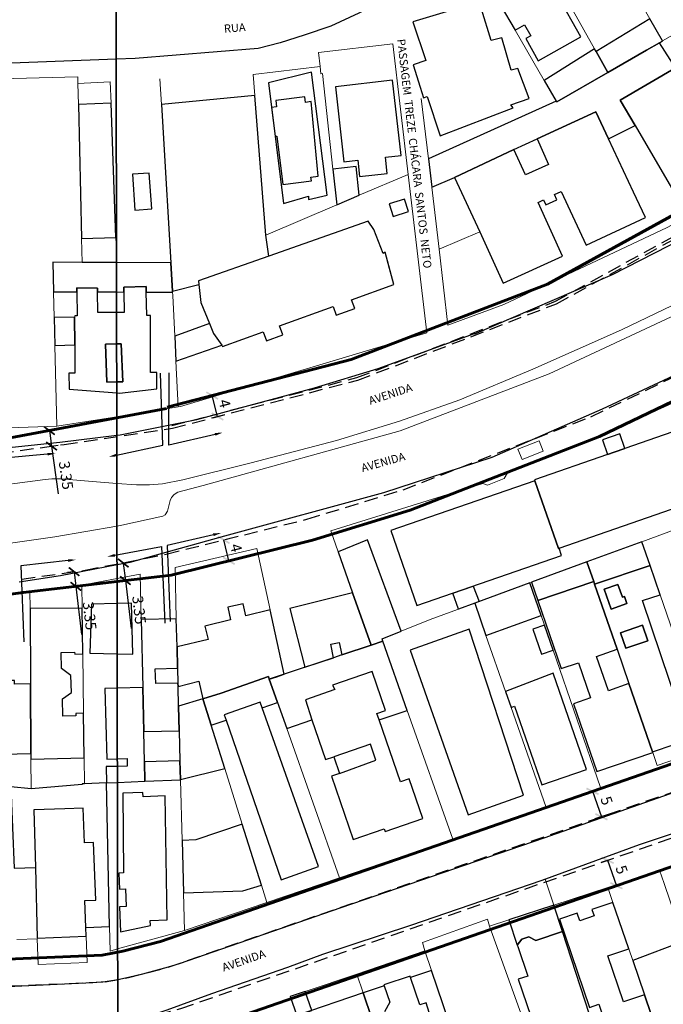
# Model space of a CAD drawing. Units: millimetres. Extents: x 280708 to 283149, y 1674344 to 1677126.
# Drawn here: x 281657 to 281776, y 1675538 to 1675721 of the extents above; entities that cross this region are included whole.
import ezdxf
from ezdxf.enums import TextEntityAlignment as Align

# ---------------------------------------------------------------- set-up
doc = ezdxf.new("R2010")
doc.units = ezdxf.units.MM
doc.header["$MEASUREMENT"] = 0
doc.header["$PDMODE"] = 2
doc.header["$PDSIZE"] = 2
doc.linetypes.add('DASHED2', pattern=[0.375, 0.25, -0.125])
for name, color, linetype in [('_cotas', 7, 'Continuous'), ('_meio fio', 7, 'DASHED2'), ('_textos', 7, 'Continuous'), ('Edificacoes', 2, 'Continuous'), ('Edificacoes_Vazios', 2, 'Continuous'), ('Topon_de_Vias', 7, 'Continuous')]:
    doc.layers.add(name, color=color, linetype=linetype)
for name, color, linetype, lineweight in [('_traçado meio fio', 7, 'Continuous', 60), ('Muro_Grade', 8, 'Continuous', 20), ('Parada_Onibus', 231, 'Continuous', 18), ('Pavimentacao_Asfaltica_Mfio', 10, 'Continuous', 30), ('Separ_Fisico_Canteiro_Mureta', 10, 'Continuous', 15)]:
    doc.layers.add(name, color=color, linetype=linetype, lineweight=lineweight)
doc.layers.add('Malha', color=7, linetype='Continuous', plot=False)
doc.styles.add('Arial', font='arial.ttf', dxfattribs={"height": 1.5})
doc.styles.get("Standard").update_dxf_attribs({"font": 'arial.ttf'})
doc.dimstyles.new('AEROS UPV', dxfattribs={"dimtxt": 2, "dimasz": 2.5, "dimexe": 1.25, "dimexo": 0.625, "dimtad": 1, "dimdsep": 46, "dimtxsty": 'Standard', "dimblk": 'ARCHTICK', "dimcen": 2.5, "dimadec": 0, "dimazin": 0, "dimtfac": 1, "dimtmove": 0, "dimatfit": 3, "dimfxl": 1, "dimarcsym": 0})

# ---------------------------------------------------------------- blocks, each defined once
blk = doc.blocks.new('_ARCHTICK')
at = {"color": 0, "linetype": 'ByBlock', "lineweight": -2}
blk.add_solid([(0.398, 0.309), (0.309, 0.398), (-0.309, -0.398), (-0.398, -0.309)], dxfattribs=at)
blk = doc.blocks.new('*D298')
at = {"layer": '_cotas', "color": 0, "lineweight": -2, "transparency": 16777216}
for p, q in [((281691.51, 1675650.78), (281693.61, 1675651.32)), ((281693.4, 1675647.13), (281692.4, 1675651.01)), ((281692.51, 1675646.9), (281694.61, 1675647.45))]:
    blk.add_line(p, q, dxfattribs=at)
at = {"layer": 'Defpoints', "color": 0, "transparency": 16777216}
for p in [(281690.91, 1675650.62), (281692.4, 1675651.01), (281691.91, 1675646.75)]:
    blk.add_point(p, dxfattribs=at)
at = {"layer": '_cotas', "color": 0, "lineweight": -2, "transparency": 16777216, "xscale": 2.5, "yscale": 2.5, "zscale": 2.5}
for p, rotation in [((281692.4, 1675651.01), 104.5000639443969), ((281693.4, 1675647.13), 284.5000639443968)]:
    blk.add_blockref('_ARCHTICK', p, dxfattribs=dict(at, rotation=rotation))
at = {"layer": '_cotas', "color": 0, "transparency": 16777216, "insert": (281694.48, 1675649.48), "char_height": 2, "attachment_point": 5, "rotation": 284.5001}
blk.add_mtext('4', dxfattribs=at)
blk = doc.blocks.new('*D299')
at = {"layer": '_cotas', "color": 0, "lineweight": -2, "transparency": 16777216}
for p, q in [((281662.22, 1675644.51), (281662.63, 1675641.64)), ((281662.25, 1675644.51), (281663.46, 1675644.68)), ((281662.63, 1675641.64), (281663.88, 1675632.77)), ((281662.65, 1675641.64), (281663.86, 1675641.81))]:
    blk.add_line(p, q, dxfattribs=at)
at = {"layer": 'Defpoints', "color": 0, "transparency": 16777216}
for p in [(281661.63, 1675644.42), (281662.03, 1675641.55), (281662.63, 1675641.64)]:
    blk.add_point(p, dxfattribs=at)
at = {"layer": '_cotas', "color": 0, "lineweight": -2, "transparency": 16777216, "xscale": 2.5, "yscale": 2.5, "zscale": 2.5}
for p, rotation in [((281662.22, 1675644.51), 98.03775582294257), ((281662.63, 1675641.64), 278.0377558229426)]:
    blk.add_blockref('_ARCHTICK', p, dxfattribs=dict(at, rotation=rotation))
at = {"layer": '_cotas', "color": 0, "transparency": 16777216, "insert": (281665.06, 1675636.19), "char_height": 2, "attachment_point": 5, "rotation": 278.0378}
blk.add_mtext('3.35', dxfattribs=at)
blk = doc.blocks.new('*D300')
at = {"layer": '_cotas', "color": 0, "lineweight": -2, "transparency": 16777216}
for p, q in [((281695.51, 1675620.38), (281694.55, 1675624.26)), ((281695.11, 1675624.4), (281695.76, 1675624.56)), ((281696.08, 1675620.52), (281696.73, 1675620.68))]:
    blk.add_line(p, q, dxfattribs=at)
at = {"layer": 'Defpoints', "color": 0, "transparency": 16777216}
for p in [(281694.51, 1675624.25), (281694.55, 1675624.26), (281695.47, 1675620.36)]:
    blk.add_point(p, dxfattribs=at)
at = {"layer": '_cotas', "color": 0, "lineweight": -2, "transparency": 16777216, "xscale": 2.5, "yscale": 2.5, "zscale": 2.5}
for p, rotation in [((281694.55, 1675624.26), 103.953518196629), ((281695.51, 1675620.38), 283.953518196629)]:
    blk.add_blockref('_ARCHTICK', p, dxfattribs=dict(at, rotation=rotation))
at = {"layer": '_cotas', "color": 0, "transparency": 16777216, "insert": (281696.61, 1675622.71), "char_height": 2, "attachment_point": 5, "rotation": 283.9535}
blk.add_mtext('4', dxfattribs=at)
blk = doc.blocks.new('*D301')
at = {"layer": '_cotas', "color": 0, "lineweight": -2, "transparency": 16777216}
for p, q in [((281666.72, 1675618.35), (281665.57, 1675618.21)), ((281666.81, 1675618.36), (281667.13, 1675615.64)), ((281667.04, 1675615.63), (281665.89, 1675615.49)), ((281667.13, 1675615.64), (281668.18, 1675606.74))]:
    blk.add_line(p, q, dxfattribs=at)
at = {"layer": 'Defpoints', "color": 0, "transparency": 16777216}
for p in [(281667.34, 1675618.42), (281667.13, 1675615.64), (281667.66, 1675615.7)]:
    blk.add_point(p, dxfattribs=at)
at = {"layer": '_cotas', "color": 0, "lineweight": -2, "transparency": 16777216, "xscale": 2.5, "yscale": 2.5, "zscale": 2.5}
for p, rotation in [((281666.81, 1675618.36), 96.70740953534542), ((281667.13, 1675615.64), 276.7074095353454)]:
    blk.add_blockref('_ARCHTICK', p, dxfattribs=dict(at, rotation=rotation))
at = {"layer": '_cotas', "color": 0, "transparency": 16777216, "insert": (281669.44, 1675610.14), "char_height": 2, "attachment_point": 5, "rotation": 276.7074}
blk.add_mtext('3.35', dxfattribs=at)
blk = doc.blocks.new('*D90')
at = {"layer": '_cotas', "color": 0, "lineweight": -2, "transparency": 16777216}
for p, q in [((281675.68, 1675619.93), (281677.17, 1675620.11)), ((281675.93, 1675619.96), (281676.31, 1675616.72)), ((281676.06, 1675616.69), (281677.55, 1675616.86)), ((281676.31, 1675616.72), (281677.36, 1675607.82))]:
    blk.add_line(p, q, dxfattribs=at)
at = {"layer": 'Defpoints', "color": 0, "transparency": 16777216}
for p in [(281675.06, 1675619.86), (281676.31, 1675616.72), (281675.44, 1675616.61)]:
    blk.add_point(p, dxfattribs=at)
at = {"layer": '_cotas', "color": 0, "lineweight": -2, "transparency": 16777216, "xscale": 2.5, "yscale": 2.5, "zscale": 2.5}
for p, rotation in [((281675.93, 1675619.96), 96.70740951160572), ((281676.31, 1675616.72), 276.7074095116057)]:
    blk.add_blockref('_ARCHTICK', p, dxfattribs=dict(at, rotation=rotation))
at = {"layer": '_cotas', "color": 0, "transparency": 16777216, "insert": (281678.61, 1675611.22), "char_height": 2, "attachment_point": 5, "rotation": 276.7074}
blk.add_mtext('3.35', dxfattribs=at)
blk = doc.blocks.new('*D650')
at = {"layer": '_cotas', "color": 0, "lineweight": -2, "transparency": 16777216}
for p, q in [((281764.91, 1675578.33), (281761.74, 1675577.23)), ((281762.92, 1675577.64), (281764.57, 1675572.92)), ((281766.55, 1675573.61), (281763.38, 1675572.51))]:
    blk.add_line(p, q, dxfattribs=at)
at = {"layer": 'Defpoints', "color": 0, "transparency": 16777216}
for p in [(281765.5, 1675578.53), (281764.57, 1675572.92), (281767.14, 1675573.81)]:
    blk.add_point(p, dxfattribs=at)
at = {"layer": '_cotas', "color": 0, "lineweight": -2, "transparency": 16777216, "xscale": 2.5, "yscale": 2.5, "zscale": 2.5}
for p, rotation in [((281762.92, 1675577.64), 109.1492644298533), ((281764.57, 1675572.92), 289.1492644298534)]:
    blk.add_blockref('_ARCHTICK', p, dxfattribs=dict(at, rotation=rotation))
at = {"layer": '_cotas', "color": 0, "transparency": 16777216, "insert": (281765.3, 1675575.82), "char_height": 2, "attachment_point": 5, "rotation": 289.1493}
blk.add_mtext('5', dxfattribs=at)
blk = doc.blocks.new('*D651')
at = {"layer": '_cotas', "color": 0, "lineweight": -2, "transparency": 16777216}
for p, q in [((281765.43, 1675564.75), (281764.53, 1675564.44)), ((281765.72, 1675564.85), (281767.36, 1675560.13)), ((281767.07, 1675560.03), (281766.17, 1675559.72))]:
    blk.add_line(p, q, dxfattribs=at)
at = {"layer": 'Defpoints', "color": 0, "transparency": 16777216}
for p in [(281766.02, 1675564.96), (281767.36, 1675560.13), (281767.66, 1675560.23)]:
    blk.add_point(p, dxfattribs=at)
at = {"layer": '_cotas', "color": 0, "lineweight": -2, "transparency": 16777216, "xscale": 2.5, "yscale": 2.5, "zscale": 2.5}
for p, rotation in [((281765.72, 1675564.85), 109.1492644298533), ((281767.36, 1675560.13), 289.1492644298534)]:
    blk.add_blockref('_ARCHTICK', p, dxfattribs=dict(at, rotation=rotation))
at = {"layer": '_cotas', "color": 0, "transparency": 16777216, "insert": (281768.09, 1675563.03), "char_height": 2, "attachment_point": 5, "rotation": 289.1493}
blk.add_mtext('5', dxfattribs=at)

msp = doc.modelspace()

# ---------------------------------------------------------------- linework, layer by layer
at = {"layer": '_meio fio', "ltscale": 10}
for points in [[(281684.923, 1675645.458), (281719.236, 1675654.332), (281756.041, 1675668.485), (281806.971, 1675696.492), (281883.121, 1675740.883), (281852, 1675786.415), (281838.38, 1675806.342), (281834.713, 1675811.568), (281831.253, 1675816.49), (281830.388, 1675817.72), (281829.925, 1675818.379), (281826.064, 1675823.872), (281822.241, 1675829.311), (281818.71, 1675834.334), (281816.059, 1675838.105), (281812.922, 1675842.568), (281810.01, 1675846.71), (281798.171, 1675863.215)], [(281685.049, 1675644.974), (281719.388, 1675653.855), (281756.252, 1675668.03), (281807.217, 1675696.057), (281879.646, 1675738.279)], [(281683.857, 1675621.6), (281709.953, 1675628.084), (281727.809, 1675633.555), (281762.625, 1675647.089), (281790.118, 1675660.316), (281849.747, 1675695.058), (281888.307, 1675708.339)], [(281653.118, 1675640.293), (281664.979, 1675641.968), (281685.049, 1675644.974)], [(281594.68, 1675539.006), (281672.573, 1675542.313), (281676.912, 1675543.105), (281684.267, 1675545.035), (281914.159, 1675624.864)], [(281657.102, 1675616.976), (281668.849, 1675618.633), (281683.857, 1675621.6)]]:
    msp.add_lwpolyline(points, dxfattribs=at)
msp.add_lwpolyline([(281595.019, 1675531.013), (281673.465, 1675534.344), (281678.648, 1675535.29), (281686.598, 1675537.376), (281918.842, 1675618.021, -0.4148766), (281922.662, 1675616.165), (281949.09, 1675539.499)], format="xyb", dxfattribs=at)
at = {"layer": '_textos', "lineweight": -2}
for p, q in [((281683.268, 1675641.822), (281682.821, 1675655.186)), ((281684.357, 1675641.837), (281684.448, 1675655.207)), ((281692.932, 1675643.82), (281684.357, 1675641.837)), ((281674.663, 1675639.973), (281683.268, 1675641.822)), ((281661.885, 1675640.144), (281653.12, 1675639.337)), ((281692.628, 1675625.204), (281684.054, 1675623.212)), ((281674.333, 1675621.394), (281682.985, 1675623.009)), ((281682.985, 1675623.009), (281683.603, 1675608.843)), ((281684.054, 1675623.212), (281684.614, 1675609.106)), ((281665.698, 1675620.418), (281656.949, 1675619.456)), ((281656.949, 1675619.456), (281657.508, 1675605.35))]:
    msp.add_line(p, q, dxfattribs=at)
for points in [[(281692.875, 1675644.064), (281694.393, 1675644.158), (281692.988, 1675643.577)], [(281661.862, 1675640.393), (281663.379, 1675640.282), (281661.908, 1675639.895)], [(281674.715, 1675639.729), (281673.196, 1675639.658), (281674.61, 1675640.218)], [(281692.684, 1675624.96), (281694.089, 1675625.543), (281692.571, 1675625.447)], [(281665.725, 1675620.169), (281667.189, 1675620.582), (281665.67, 1675620.666)], [(281674.287, 1675621.64), (281672.858, 1675621.119), (281674.378, 1675621.148)]]:
    msp.add_solid(points, dxfattribs=at)
at = {"layer": '_traçado meio fio'}
for p, q in [((281764.219, 1675643.417), (281791.995, 1675656.781)), ((281729.121, 1675629.773), (281764.219, 1675643.417)), ((281711.022, 1675624.228), (281729.121, 1675629.773)), ((281684.822, 1675617.718), (281711.022, 1675624.228))]:
    msp.add_line(p, q, dxfattribs=at)
for points in [[(281684.047, 1675648.846), (281718.166, 1675657.67), (281754.563, 1675671.666), (281805.246, 1675699.538), (281878.109, 1675742.013), (281849.111, 1675784.44), (281842.862, 1675793.583)], [(281652.893, 1675642.783), (281683.929, 1675648.614)], [(281594.468, 1675544.001), (281672.016, 1675547.294), (281675.828, 1675547.99), (281682.81, 1675549.822), (281910.275, 1675628.808)], [(281657.392, 1675614.493), (281684.822, 1675617.718)], [(281591.454, 1675610.388), (281621.144, 1675611.602), (281629.535, 1675611.943), (281636.213, 1675612.398), (281641.479, 1675612.805), (281648.061, 1675613.313), (281654.566, 1675614.147), (281657.392, 1675614.493)], [(281595.231, 1675526.017), (281674.023, 1675529.363), (281679.733, 1675530.405), (281688.055, 1675532.589), (281915.282, 1675611.492), (281941.061, 1675536.709)]]:
    msp.add_lwpolyline(points, dxfattribs=at)
at = {"layer": 'Edificacoes', "flags": 128}
for points in [[(281748.555, 1675718.73), (281750.327, 1675719.723), (281751.461, 1675717.701), (281750.553, 1675717.192), (281752.847, 1675713.099), (281760.724, 1675717.514), (281752.241, 1675732.652), (281743.534, 1675727.349), (281745.789, 1675723.477), (281748.555, 1675718.73)], [(281730.968, 1675708.201), (281731.591, 1675706.197), (281732.294, 1675706.453), (281734.686, 1675699.152), (281748.219, 1675704.327), (281747.807, 1675704.937), (281751.16, 1675706.096), (281749.079, 1675711.665), (281747.855, 1675711.336), (281746.085, 1675717.324), (281744.138, 1675716.831), (281742.332, 1675722.64), (281741.615, 1675724.946), (281735.531, 1675723.059), (281735.802, 1675722.162), (281729.628, 1675720.315), (281732.02, 1675713.157), (281729.681, 1675712.337), (281730.968, 1675708.201)], [(281775.31, 1675716.424), (281775.911, 1675716.77), (281773.561, 1675720.86), (281763.583, 1675714.816), (281765.762, 1675710.927), (281772.934, 1675715.056), (281775.31, 1675716.424)], [(281792.948, 1675720.311), (281786.829, 1675716.782), (281782.562, 1675714.293), (281785.123, 1675709.874), (281780.963, 1675707.24), (281778.315, 1675711.781), (281768.055, 1675705.799), (281770.817, 1675701.061), (281778.834, 1675687.31), (281789.094, 1675693.291), (281783.35, 1675703.145), (281784.45, 1675703.842), (281785.125, 1675702.775), (281787.074, 1675703.912), (281786.648, 1675704.669), (281787.675, 1675705.385), (281793.35, 1675695.681), (281803.736, 1675701.7), (281793.02, 1675720.189), (281792.948, 1675720.311)], [(281748.326, 1675696.611), (281752.637, 1675698.606), (281763.538, 1675703.598), (281765.883, 1675698.611), (281770.817, 1675701.061), (281768.055, 1675705.799), (281778.315, 1675711.781), (281775.31, 1675716.424), (281772.934, 1675715.056), (281765.762, 1675710.927), (281756.282, 1675705.469), (281756.197, 1675705.615), (281732.499, 1675694.878), (281733.113, 1675689.625), (281737.318, 1675691.419), (281748.326, 1675696.611)], [(281763.309, 1675715.304), (281753.981, 1675709.418), (281756.197, 1675705.615), (281756.282, 1675705.469), (281765.762, 1675710.927), (281763.583, 1675714.816), (281763.309, 1675715.304)], [(281713.722, 1675688.134), (281710.825, 1675710.949), (281702.829, 1675708.961), (281705.612, 1675686.624), (281710.269, 1675688), (281710.292, 1675687.377), (281713.722, 1675688.134)], [(281725.823, 1675709.46), (281715.25, 1675708.255), (281716.844, 1675694.338), (281719.426, 1675694.632), (281719.75, 1675691.605), (281724.858, 1675692.151), (281724.531, 1675695.214), (281727.416, 1675695.543), (281725.823, 1675709.46)], [(281726.107, 1675671.609), (281724.48, 1675677.589), (281724.13, 1675677.344), (281723.257, 1675679.566), (281722.384, 1675681.787), (281721.314, 1675683.316), (281702.909, 1675676.862), (281702.358, 1675680.753), (281700.295, 1675706.656), (281683.011, 1675704.967), (281685.039, 1675670.356), (281689.957, 1675671.601), (281690.316, 1675668.294), (281691.912, 1675664.39), (281685.458, 1675662.023), (281685.688, 1675657.382), (281694.18, 1675660.339), (281694.346, 1675660.102), (281701.857, 1675662.823), (281702.457, 1675661.166), (281705.489, 1675662.265), (281704.889, 1675663.922), (281714.834, 1675667.525), (281715.413, 1675665.927), (281718.825, 1675667.163), (281718.246, 1675668.761), (281726.107, 1675671.609)], [(281703.394, 1675704.42), (281704.061, 1675699.073), (281704.381, 1675699.113), (281705.498, 1675690.151), (281710.801, 1675690.812), (281710.714, 1675691.507), (281712.083, 1675691.678), (281710.768, 1675705.506), (281709.683, 1675705.371), (281709.559, 1675706.364), (281704.199, 1675705.696), (281704.343, 1675704.538), (281703.394, 1675704.42)], [(281668.185, 1675680.108), (281674.577, 1675680.345), (281673.653, 1675705.211), (281667.599, 1675704.986), (281668.185, 1675680.108)], [(281737.318, 1675691.419), (281742.027, 1675681.35), (281746.352, 1675671.828), (281757.374, 1675676.835), (281752.831, 1675686.835), (281753.826, 1675687.287), (281754.24, 1675686.377), (281756.327, 1675687.325), (281755.888, 1675688.291), (281757.087, 1675688.836), (281761.713, 1675678.91), (281772.717, 1675684.035), (281770.546, 1675688.693), (281765.883, 1675698.611), (281763.538, 1675703.598), (281752.637, 1675698.606), (281754.739, 1675693.875), (281750.506, 1675691.952), (281748.326, 1675696.611), (281737.318, 1675691.419)], [(281719.681, 1675688.138), (281719.112, 1675693.458), (281714.781, 1675692.994), (281715.492, 1675686.352), (281719.681, 1675688.138)], [(281680.748, 1675692.241), (281677.609, 1675692.029), (281678.059, 1675685.388), (281681.198, 1675685.6), (281680.748, 1675692.241)], [(281728.077, 1675687.451), (281725.245, 1675686.566), (281725.974, 1675684.235), (281728.805, 1675685.12), (281728.077, 1675687.451)], [(281702.909, 1675676.862), (281689.882, 1675672.294), (281689.957, 1675671.601), (281690.316, 1675668.294), (281691.912, 1675664.39), (281692.64, 1675662.54), (281694.18, 1675660.339), (281694.346, 1675660.102), (281701.857, 1675662.823), (281702.457, 1675661.166), (281705.489, 1675662.265), (281704.889, 1675663.922), (281714.834, 1675667.525), (281715.413, 1675665.927), (281718.825, 1675667.163), (281718.246, 1675668.761), (281726.107, 1675671.609), (281725.294, 1675674.599), (281724.48, 1675677.589), (281724.13, 1675677.344), (281722.384, 1675681.787), (281721.314, 1675683.316)], [(281663.129, 1675665.507), (281663.258, 1675660.316), (281666.927, 1675660.415), (281666.914, 1675665.55), (281663.129, 1675665.507)], [(281792.729, 1675639.057), (281789.506, 1675648.349), (281789.372, 1675648.302), (281768.928, 1675641.206), (281766.905, 1675640.504), (281765.709, 1675640.088), (281752.183, 1675635.393), (281752.249, 1675635.203), (281756.594, 1675622.678), (281756.71, 1675622.718), (281793.917, 1675635.634), (281792.729, 1675639.057)], [(281768.928, 1675641.206), (281767.981, 1675643.933), (281764.762, 1675642.815), (281765.709, 1675640.088), (281766.905, 1675640.504), (281768.928, 1675641.206)], [(281756.71, 1675622.718), (281756.594, 1675622.678), (281752.249, 1675635.203), (281725.552, 1675626), (281730.353, 1675612.082), (281757.188, 1675621.332), (281756.71, 1675622.718)], [(281715.76, 1675622.064), (281718.453, 1675614.443), (281721.873, 1675604.767), (281724.046, 1675605.498), (281723.902, 1675605.906), (281727.472, 1675607.344), (281721.178, 1675624.262), (281715.76, 1675622.064)], [(281763.31, 1675616.066), (281773.581, 1675619.513), (281772.063, 1675623.907), (281761.893, 1675620.172), (281763.139, 1675616.561), (281763.31, 1675616.066)], [(281752.779, 1675612.987), (281763.139, 1675616.561), (281761.893, 1675620.172), (281751.603, 1675616.395), (281752.779, 1675612.987)], [(281774.04, 1675584.971), (281782.097, 1675587.709), (281781.785, 1675588.704), (281783.967, 1675589.43), (281782.289, 1675594.292), (281778.897, 1675593.058), (281772.182, 1675612.998), (281775.467, 1675614.049), (281773.581, 1675619.513), (281763.31, 1675616.066), (281767.471, 1675604.008), (281769.68, 1675597.605), (281774.04, 1675584.971)], [(281738.088, 1675611.432), (281737.054, 1675614.392), (281740.801, 1675615.683), (281741.884, 1675612.826), (281741.079, 1675612.531)], [(281753.403, 1675610.246), (281751.317, 1675616.29), (281741.08, 1675612.53), (281743.171, 1675606.548), (281753.403, 1675610.246)], [(281752.779, 1675612.987), (281757.129, 1675600.38), (281760.303, 1675601.47), (281762.552, 1675594.952), (281759.381, 1675593.854), (281763.716, 1675581.292), (281774.075, 1675584.867), (281774.04, 1675584.971), (281769.68, 1675597.605), (281765.865, 1675596.26), (281763.665, 1675602.655), (281767.471, 1675604.008), (281763.31, 1675616.066), (281763.139, 1675616.561), (281752.779, 1675612.987)], [(281767.637, 1675615.98), (281768.451, 1675613.623), (281768.832, 1675613.755), (281769.287, 1675612.435), (281766.375, 1675611.43), (281765.106, 1675615.106), (281767.637, 1675615.98)], [(281721.873, 1675604.767), (281718.453, 1675614.443), (281706.807, 1675611.507), (281709.577, 1675600.629), (281714.896, 1675602.419), (281714.394, 1675604.905), (281715.972, 1675605.224), (281716.434, 1675602.937), (281721.873, 1675604.767)], [(281658.812, 1675583.597), (281668.651, 1675583.843), (281668.544, 1675592.103), (281667.117, 1675592.068), (281667.127, 1675591.66), (281664.739, 1675591.6), (281664.659, 1675594.78), (281666.297, 1675595.965), (281666.219, 1675599.115), (281664.479, 1675600.39), (281664.404, 1675603.39), (281666.906, 1675603.453), (281666.915, 1675603.075), (281668.402, 1675603.112), (281668.294, 1675611.528), (281658.647, 1675611.595), (281658.73, 1675597.571), (281658.806, 1675584.683), (281658.812, 1675583.597)], [(281686.059, 1675597.715), (281686.074, 1675597.088), (281689.964, 1675598.039), (281690.696, 1675594.794), (281694.052, 1675595.821), (281702.825, 1675598.922), (281703.004, 1675598.417), (281704.374, 1675598.879), (281705.745, 1675599.34), (281703.146, 1675611.317), (281698.67, 1675610.204), (281698.173, 1675612.418), (281695.329, 1675611.785), (281695.791, 1675609.412), (281691.05, 1675608.284), (281691.648, 1675605.81), (281685.891, 1675604.43), (281685.99, 1675600.477), (281686.059, 1675597.715)], [(281679.548, 1675596.858), (281679.735, 1675588.714), (281686.289, 1675588.878), (281686.166, 1675593.407), (281686.074, 1675597.088), (281686.059, 1675597.715), (281681.933, 1675597.612), (281681.864, 1675600.374), (281685.99, 1675600.477), (281685.891, 1675604.43), (281685.761, 1675609.635), (281679.259, 1675609.472), (281679.548, 1675596.858)], [(281740.029, 1675607.69), (281729.11, 1675603.836), (281739.886, 1675573.304), (281750.139, 1675576.922), (281740.029, 1675607.69)], [(281755.628, 1675603.795), (281754.029, 1675608.432), (281751.865, 1675607.696), (281753.468, 1675603.05), (281755.628, 1675603.795)], [(281772.17, 1675608.424), (281773.159, 1675605.56), (281769.083, 1675604.153), (281768.094, 1675607.018), (281772.17, 1675608.424)], [(281724.046, 1675605.498), (281721.873, 1675604.767), (281716.434, 1675602.937), (281714.896, 1675602.419), (281705.745, 1675599.34), (281703.004, 1675598.417), (281706.223, 1675589.294), (281710.914, 1675590.902), (281713.44, 1675583.531), (281714.954, 1675584.033), (281716.008, 1675580.955), (281714.546, 1675580.428), (281718.557, 1675568.726), (281724.315, 1675570.699), (281724.478, 1675570.222), (281731.467, 1675572.617), (281728.956, 1675579.941), (281727.302, 1675579.374), (281723.363, 1675590.866), (281728.579, 1675592.653), (281724.046, 1675605.498)], [(281694.052, 1675595.821), (281690.696, 1675594.794), (281690.747, 1675594.572), (281692.219, 1675589.892), (281694.988, 1675590.846), (281705.185, 1675561.204), (281712.09, 1675563.713), (281701.646, 1675593.14), (281704.517, 1675594.129), (281703.004, 1675598.417), (281702.825, 1675598.922), (281694.052, 1675595.821)], [(281723.363, 1675590.866), (281722.947, 1675592.081), (281724.561, 1675592.635), (281722.086, 1675599.856), (281714.737, 1675597.344), (281715.139, 1675596.49), (281709.689, 1675594.603), (281710.914, 1675590.902), (281713.44, 1675583.531), (281714.954, 1675584.033), (281716.008, 1675580.955), (281714.546, 1675580.428), (281718.557, 1675568.726), (281724.315, 1675570.699), (281724.478, 1675570.222), (281731.467, 1675572.617), (281728.956, 1675579.941), (281727.302, 1675579.374), (281723.363, 1675590.866)], [(281747.837, 1675593.197), (281748.487, 1675593.422), (281753.516, 1675578.847), (281761.78, 1675581.699), (281755.632, 1675599.516), (281746.805, 1675596.149), (281747.837, 1675593.197)], [(281645.854, 1675594.279), (281646.095, 1675586.047), (281646.144, 1675584.366), (281658.806, 1675584.683), (281658.73, 1675597.571), (281655.767, 1675597.497), (281655.749, 1675598.212), (281653.859, 1675598.165), (281651.267, 1675597.612), (281648.666, 1675596.215), (281645.854, 1675594.279)], [(281686.44, 1675583.292), (281686.532, 1675579.857), (281694.746, 1675581.861), (281692.219, 1675589.892), (281690.747, 1675594.572), (281690.696, 1675594.794), (281686.166, 1675593.407), (281686.289, 1675588.878), (281686.44, 1675583.292)], [(281694.988, 1675590.846), (281705.185, 1675561.204), (281712.09, 1675563.713), (281701.646, 1675593.14), (281701.288, 1675594.151), (281694.66, 1675591.799), (281694.988, 1675590.846)], [(281714.954, 1675584.033), (281716.008, 1675580.955), (281722.724, 1675583.417), (281721.729, 1675586.373), (281714.954, 1675584.033)], [(281686.44, 1675583.292), (281679.863, 1675583.127), (281679.946, 1675579.5), (281686.534, 1675579.783), (281686.532, 1675579.857), (281686.44, 1675583.292)], [(281658.845, 1675578.105), (281655.103, 1675578.465), (281655.68, 1675563.386), (281659.623, 1675563.537), (281659.939, 1675550.415), (281669.034, 1675550.763), (281668.972, 1675552.386), (281673.403, 1675552.556), (281672.804, 1675579.192), (281668.713, 1675579.053), (281668.306, 1675579.04), (281668.32, 1675578.928), (281658.845, 1675578.105)], [(281679.577, 1675577.414), (281675.838, 1675577.271), (281675.996, 1675562.509), (281675.122, 1675562.476), (281675.237, 1675559.49), (281676.327, 1675559.532), (281676.452, 1675556.265), (281675.242, 1675556.219), (281675.42, 1675551.581), (281680.948, 1675552.741), (281680.911, 1675553.708), (281684.09, 1675553.83), (281683.702, 1675576.803), (281679.606, 1675576.646), (281679.577, 1675577.414)], [(281669.034, 1675550.763), (281668.972, 1675552.386), (281668.78, 1675557.404), (281670.828, 1675557.482), (281670.419, 1675568.176), (281668.723, 1675568.111), (281668.477, 1675574.547), (281665.103, 1675574.418), (281659.366, 1675574.198), (281659.623, 1675563.537), (281659.939, 1675550.415), (281669.034, 1675550.763)], [(281687.11, 1675558.803), (281698.081, 1675559.222), (281701.548, 1675560.246), (281697.99, 1675571.553), (281689.381, 1675568.619), (281686.844, 1675568.522), (281687.11, 1675558.803)], [(281755.739, 1675556.52), (281747.397, 1675553.793), (281748.95, 1675549.142), (281749.813, 1675550.211), (281751.113, 1675550.651), (281752.43, 1675549.972), (281757.337, 1675551.633), (281755.739, 1675556.52)], [(281769.633, 1675548.459), (281766.684, 1675557.056), (281762.802, 1675555.741), (281763.208, 1675554.542), (281760.569, 1675553.649), (281760.09, 1675555.065), (281756.823, 1675553.958), (281762.366, 1675537.588), (281764.081, 1675538.169), (281765.553, 1675533.823), (281763.962, 1675533.285), (281765.7, 1675528.152), (281769.295, 1675529.369), (281768.892, 1675530.557), (281775.058, 1675532.645), (281772.567, 1675539.906), (281768.669, 1675538.586), (281765.769, 1675547.151), (281769.633, 1675548.459)], [(281748.95, 1675549.142), (281749.052, 1675548.842), (281750.9, 1675543.383), (281749.162, 1675542.795), (281752.265, 1675533.631), (281758.066, 1675535.595), (281758.309, 1675534.877), (281762.365, 1675536.251), (281757.337, 1675551.633), (281752.43, 1675549.972), (281751.113, 1675550.651), (281749.813, 1675550.211), (281748.95, 1675549.142)], [(281783.979, 1675537.873), (281783.067, 1675540.526), (281782.217, 1675543.002), (281780.307, 1675548.56), (281779.861, 1675549.858), (281770.387, 1675546.262), (281772.567, 1675539.906), (281775.058, 1675532.645), (281776.209, 1675529.288), (281785.826, 1675532.498), (281783.979, 1675537.873)], [(281731.132, 1675521.694), (281729.839, 1675521.256), (281730.985, 1675517.872), (281732.437, 1675517.159), (281733.988, 1675512.577), (281738.86, 1675514.227), (281736.874, 1675520.094), (281737.837, 1675520.42), (281733.467, 1675534.057), (281736.277, 1675534.981), (281733.088, 1675544.399), (281729.19, 1675543.141), (281729.113, 1675543.368), (281724.261, 1675541.756), (281724.324, 1675541.57), (281720.392, 1675540.301), (281723.611, 1675530.794), (281727.579, 1675532.188), (281731.132, 1675521.694)], [(281733.467, 1675534.057), (281732.061, 1675538.448), (281730.915, 1675538.061), (281729.19, 1675543.141), (281729.113, 1675543.368), (281724.261, 1675541.756), (281724.324, 1675541.57), (281725.341, 1675538.554), (281724.327, 1675536.749), (281725.503, 1675533.277), (281727.034, 1675533.795), (281727.579, 1675532.188), (281729.025, 1675527.917), (281731.132, 1675521.694), (281729.839, 1675521.256), (281730.985, 1675517.872), (281732.437, 1675517.159), (281733.988, 1675512.577), (281738.86, 1675514.227), (281736.874, 1675520.094), (281737.837, 1675520.42), (281733.467, 1675534.057)], [(281706.88, 1675539.593), (281708.079, 1675536.052), (281710.865, 1675537.026), (281709.657, 1675540.533), (281706.88, 1675539.593)], [(281710.505, 1675528.888), (281713.274, 1675529.835), (281716.101, 1675521.67), (281725.618, 1675524.865), (281724.608, 1675527.85), (281723.611, 1675530.794), (281720.392, 1675540.301), (281708.079, 1675536.052), (281710.505, 1675528.888)]]:
    msp.add_lwpolyline(points, close=True, dxfattribs=at)
for points in [[(281674.67, 1675675.661), (281668.289, 1675675.691), (281662.876, 1675675.716), (281663.011, 1675670.271), (281667.342, 1675670.251), (281667.336, 1675670.99), (281671.142, 1675670.942), (281671.148, 1675670.238), (281674.679, 1675670.216)], [(281685.039, 1675670.356), (281684.731, 1675675.615), (281674.751, 1675675.661), (281674.67, 1675675.661)], [(281667.342, 1675670.251), (281667.38, 1675665.788), (281666.919, 1675665.788), (281666.914, 1675665.55), (281666.927, 1675660.415), (281666.935, 1675655.152), (281665.86, 1675655.151), (281665.864, 1675652.189), (281674.71, 1675651.494)], [(281674.685, 1675666.402), (281671.18, 1675666.397), (281671.148, 1675670.238), (281671.142, 1675670.942), (281667.336, 1675670.99), (281667.342, 1675670.251)], [(281674.679, 1675670.216), (281676.017, 1675670.207), (281676.004, 1675671.078), (281680.177, 1675671.214), (281680.195, 1675670.191), (281685.05, 1675670.17), (281685.039, 1675670.356)], [(281674.71, 1675651.494), (281675.217, 1675651.455), (281682.16, 1675652.239), (281682.156, 1675655.31), (281680.989, 1675655.309), (281680.974, 1675665.852), (281680.269, 1675665.851), (281680.195, 1675670.191), (281680.177, 1675671.214), (281676.004, 1675671.078), (281676.017, 1675670.207), (281676.078, 1675666.404), (281674.685, 1675666.402)], [(281674.707, 1675653.532), (281672.869, 1675653.476), (281672.61, 1675660.535), (281674.695, 1675660.6)], [(281674.695, 1675660.6), (281675.524, 1675660.626)], [(281675.524, 1675660.626), (281675.814, 1675653.566), (281674.707, 1675653.532)], [(281674.775, 1675612.456), (281670.037, 1675612.338), (281669.721, 1675603.262), (281674.79, 1675603.126)], [(281677.442, 1675612.523), (281674.775, 1675612.456)], [(281674.79, 1675603.126), (281677.679, 1675603.049), (281677.442, 1675612.523)], [(281674.801, 1675596.739), (281672.523, 1675596.682), (281672.85, 1675583.62), (281674.823, 1675583.669)], [(281679.735, 1675588.714), (281679.548, 1675596.858), (281674.801, 1675596.739)], [(281674.83, 1675579.279), (281679.946, 1675579.5), (281679.863, 1675583.127), (281679.735, 1675588.714)], [(281674.825, 1675582.269), (281672.728, 1675582.216), (281672.804, 1675579.192), (281674.83, 1675579.279)], [(281674.823, 1675583.669), (281676.637, 1675583.715), (281676.672, 1675582.315), (281674.825, 1675582.269)]]:
    msp.add_lwpolyline(points, dxfattribs=at)
at = {"layer": 'Edificacoes_Vazios', "flags": 128}
for points in [[(281674.695, 1675660.6), (281672.61, 1675660.535), (281672.869, 1675653.476), (281674.707, 1675653.532)], [(281675.524, 1675660.626), (281674.695, 1675660.6)], [(281674.707, 1675653.532), (281675.814, 1675653.566), (281675.524, 1675660.626)]]:
    msp.add_lwpolyline(points, dxfattribs=at)
for points in [[(281765.106, 1675615.106), (281766.375, 1675611.43), (281769.287, 1675612.435), (281768.832, 1675613.755), (281768.451, 1675613.623), (281767.637, 1675615.98)], [(281768.094, 1675607.018), (281769.083, 1675604.153), (281773.159, 1675605.56), (281772.17, 1675608.424)]]:
    msp.add_lwpolyline(points, close=True, dxfattribs=at)
at = {"layer": 'Malha', "flags": 128}
for points in [[(281191.857, 1676007.357), (281674.118, 1676008.168), (281675.038, 1675453.904), (281192.801, 1675453.092), (281191.857, 1676007.357)], [(281674.118, 1676008.168), (282156.379, 1676008.958), (282157.275, 1675454.694), (281675.038, 1675453.904), (281674.118, 1676008.168)]]:
    msp.add_lwpolyline(points, close=True, dxfattribs=at)
at = {"layer": 'Muro_Grade', "flags": 128}
for points in [[(281775.911, 1675716.77), (281773.561, 1675720.86), (281770.873, 1675725.538), (281769.209, 1675728.434), (281766.51, 1675733.133), (281763.233, 1675738.835), (281761.367, 1675742.083)], [(281751.565, 1675736.26), (281753.256, 1675733.243), (281759.358, 1675722.355), (281763.309, 1675715.304), (281763.583, 1675714.816), (281765.762, 1675710.927)], [(281745.789, 1675723.477), (281748.555, 1675718.73), (281753.981, 1675709.418), (281756.197, 1675705.615)], [(281784.794, 1675721.885), (281783.917, 1675721.38), (281775.911, 1675716.77)], [(281728.728, 1675691.994), (281725.883, 1675716.212), (281712.12, 1675714.595), (281712.423, 1675712.015)], [(281775.911, 1675716.77), (281775.31, 1675716.424), (281772.934, 1675715.056), (281765.762, 1675710.927)], [(281712.423, 1675712.015), (281699.985, 1675710.554), (281700.295, 1675706.656), (281701.172, 1675695.654), (281702.358, 1675680.753), (281715.492, 1675686.352)], [(281712.423, 1675712.015), (281712.579, 1675710.685), (281712.887, 1675710.697), (281714.781, 1675692.994), (281715.492, 1675686.352)], [(281667.508, 1675708.844), (281667.478, 1675710.104), (281655.576, 1675709.805), (281649.063, 1675709.641), (281641.812, 1675709.459), (281636.406, 1675709.323), (281636.479, 1675707.364)], [(281765.762, 1675710.927), (281756.282, 1675705.469), (281756.197, 1675705.615)], [(281667.508, 1675708.844), (281673.505, 1675709.195), (281673.653, 1675705.211), (281674.577, 1675680.345), (281674.666, 1675677.943)], [(281668.289, 1675675.691), (281668.185, 1675680.108), (281667.599, 1675704.986), (281667.508, 1675708.844)], [(281684.731, 1675675.615), (281683.011, 1675704.967), (281682.731, 1675709.75)], [(281731.182, 1675706.066), (281732.499, 1675694.878)], [(281732.499, 1675694.878), (281756.197, 1675705.615)], [(281734.463, 1675678.136), (281736.117, 1675664.058), (281746.461, 1675667.876), (281776.746, 1675682.196), (281784.402, 1675686.291), (281809.618, 1675701.514)], [(281734.463, 1675678.136), (281733.113, 1675689.625), (281732.499, 1675694.878)], [(281728.728, 1675691.994), (281732.175, 1675662.651), (281686.536, 1675648.972), (281686.107, 1675648.903)], [(281728.728, 1675691.994), (281719.681, 1675688.138), (281715.492, 1675686.352)], [(281742.027, 1675681.35), (281734.463, 1675678.136)], [(281674.666, 1675677.943), (281674.751, 1675675.661)], [(281668.289, 1675675.691), (281662.876, 1675675.716), (281663.011, 1675670.271), (281663.129, 1675665.507), (281663.258, 1675660.316), (281663.629, 1675645.329)], [(281668.289, 1675675.691), (281674.67, 1675675.661)], [(281674.67, 1675675.661), (281674.751, 1675675.661)], [(281674.751, 1675675.661), (281684.731, 1675675.615)], [(281686.107, 1675648.903), (281685.688, 1675657.382), (281685.458, 1675662.023), (281685.084, 1675669.587), (281685.05, 1675670.17), (281685.039, 1675670.356), (281684.731, 1675675.615)], [(281822.202, 1675674.537), (281819.53, 1675673.141), (281816.425, 1675667.85), (281806.16, 1675663.659), (281803.952, 1675662.555), (281802.541, 1675661.849), (281792.675, 1675656.912), (281792.046, 1675655.801), (281791.551, 1675655.602), (281788.437, 1675654.348), (281788.126, 1675654.222), (281787.213, 1675654.202), (281776.959, 1675649.206), (281763.284, 1675643.036), (281747.158, 1675636.695), (281746.555, 1675635.62), (281743.449, 1675634.391), (281742.591, 1675634.713), (281714.394, 1675625.929), (281715.76, 1675622.064), (281718.453, 1675614.443), (281721.873, 1675604.767)], [(281674.717, 1675647.092), (281686.107, 1675648.903)], [(281663.629, 1675645.329), (281674.717, 1675647.092)], [(281654.78, 1675645.014), (281663.629, 1675645.329)], [(281772.063, 1675623.907), (281781.602, 1675627.409)], [(281686.166, 1675593.407), (281686.074, 1675597.088), (281686.059, 1675597.715), (281685.99, 1675600.477), (281685.891, 1675604.43), (281685.761, 1675609.635), (281685.523, 1675619.122), (281700.688, 1675622.641), (281703.146, 1675611.317), (281705.745, 1675599.34)], [(281761.893, 1675620.172), (281772.063, 1675623.907)], [(281772.063, 1675623.907), (281773.581, 1675619.513), (281775.467, 1675614.049), (281777.939, 1675606.889), (281780.875, 1675598.386), (281782.289, 1675594.292), (281783.967, 1675589.43), (281785.159, 1675585.979)], [(281751.317, 1675616.29), (281751.603, 1675616.395), (281761.893, 1675620.172)], [(281761.893, 1675620.172), (281763.139, 1675616.561), (281763.31, 1675616.066), (281767.471, 1675604.008), (281769.68, 1675597.605), (281774.04, 1675584.971), (281774.075, 1675584.867), (281774.909, 1675582.452), (281785.159, 1675585.979)], [(281674.767, 1675617.091), (281668.237, 1675615.884)], [(281679.946, 1675579.5), (281679.863, 1675583.127), (281679.735, 1675588.714), (281679.548, 1675596.858), (281679.259, 1675609.472), (281679.066, 1675617.885), (281674.767, 1675617.091)], [(281668.237, 1675615.884), (281658.629, 1675614.663)], [(281668.237, 1675615.884), (281668.294, 1675611.528), (281668.402, 1675603.112), (281668.544, 1675592.103), (281668.651, 1675583.843), (281668.713, 1675579.053)], [(281741.08, 1675612.53), (281751.317, 1675616.29)], [(281751.317, 1675616.29), (281753.403, 1675610.246), (281754.029, 1675608.432), (281755.628, 1675603.795), (281764.399, 1675578.379), (281754.255, 1675574.833)], [(281645.341, 1675612.441), (281645.329, 1675612.973), (281658.629, 1675614.663)], [(281658.845, 1675578.105), (281658.812, 1675583.597), (281658.806, 1675584.683), (281658.73, 1675597.571), (281658.647, 1675611.595), (281658.629, 1675614.663)], [(281741.08, 1675612.53), (281732.818, 1675609.498), (281727.472, 1675607.344), (281723.902, 1675605.906), (281724.046, 1675605.498)], [(281741.08, 1675612.53), (281743.171, 1675606.548), (281746.805, 1675596.149), (281747.837, 1675593.197), (281754.255, 1675574.833)], [(281721.873, 1675604.767), (281716.434, 1675602.937), (281714.896, 1675602.419), (281709.577, 1675600.629), (281705.745, 1675599.34)], [(281724.046, 1675605.498), (281721.873, 1675604.767)], [(281736.997, 1675568.801), (281728.579, 1675592.653), (281724.046, 1675605.498)], [(281690.696, 1675594.794), (281694.052, 1675595.821), (281702.825, 1675598.922), (281703.004, 1675598.417)], [(281703.004, 1675598.417), (281704.374, 1675598.879), (281705.745, 1675599.34)], [(281703.004, 1675598.417), (281704.517, 1675594.129), (281706.223, 1675589.294), (281715.988, 1675561.627)], [(281690.696, 1675594.794), (281686.166, 1675593.407)], [(281702.556, 1675557.041), (281701.548, 1675560.246), (281697.99, 1675571.553), (281694.746, 1675581.861), (281692.219, 1675589.892), (281690.747, 1675594.572), (281690.696, 1675594.794)], [(281686.166, 1675593.407), (281686.289, 1675588.878), (281686.44, 1675583.292), (281686.532, 1675579.857), (281686.534, 1675579.783)], [(281658.845, 1675578.105), (281655.103, 1675578.465)], [(281668.713, 1675579.053), (281668.306, 1675579.04), (281668.32, 1675578.928), (281658.845, 1675578.105)], [(281668.713, 1675579.053), (281672.804, 1675579.192)], [(281674.83, 1675579.279), (281672.804, 1675579.192)], [(281672.804, 1675579.192), (281673.403, 1675552.556), (281673.505, 1675548.033), (281674.881, 1675548.412)], [(281679.946, 1675579.5), (281674.83, 1675579.279)], [(281686.534, 1675579.783), (281679.946, 1675579.5)], [(281687.302, 1675551.832), (281687.11, 1675558.803), (281686.844, 1675568.522), (281686.534, 1675579.783)], [(281736.997, 1675568.801), (281754.255, 1675574.833)], [(281715.988, 1675561.627), (281736.997, 1675568.801)], [(281787.747, 1675567.294), (281775.331, 1675563.04)], [(281775.331, 1675563.04), (281765.745, 1675559.792)], [(281775.331, 1675563.04), (281776.177, 1675560.577), (281778.495, 1675553.832), (281779.34, 1675551.372), (281779.861, 1675549.858), (281780.307, 1675548.56), (281782.217, 1675543.002), (281783.067, 1675540.526), (281783.979, 1675537.873), (281785.826, 1675532.498), (281786.222, 1675531.345), (281787.796, 1675526.766)], [(281702.556, 1675557.041), (281715.988, 1675561.627)], [(281755.739, 1675556.52), (281754.151, 1675561.377)], [(281765.745, 1675559.792), (281755.739, 1675556.52)], [(281765.745, 1675559.792), (281766.684, 1675557.056), (281769.633, 1675548.459), (281770.387, 1675546.262), (281772.567, 1675539.906), (281775.058, 1675532.645), (281776.209, 1675529.288), (281778.176, 1675523.555)], [(281687.302, 1675551.832), (281702.556, 1675557.041)], [(281755.739, 1675556.52), (281747.397, 1675553.793), (281743.838, 1675552.629)], [(281767.663, 1675520.046), (281766.077, 1675524.898), (281762.365, 1675536.251), (281757.337, 1675551.633), (281755.739, 1675556.52)], [(281731.852, 1675548.049), (281731.407, 1675549.613), (281743.424, 1675553.965), (281743.838, 1675552.629)], [(281674.881, 1675548.412), (281687.302, 1675551.832)], [(281756.867, 1675516.443), (281743.838, 1675552.629)], [(281656.186, 1675550.16), (281659.943, 1675550.303), (281660.126, 1675545.532), (281669.208, 1675545.934), (281669.034, 1675550.763)], [(281731.852, 1675548.049), (281719.217, 1675543.77)], [(281744.09, 1675511.904), (281736.277, 1675534.981), (281733.088, 1675544.399), (281731.852, 1675548.049)], [(281719.197, 1675503.218), (281710.505, 1675528.888), (281708.079, 1675536.052), (281706.88, 1675539.593), (281709.657, 1675540.533), (281719.217, 1675543.77)], [(281719.217, 1675543.77), (281720.392, 1675540.301), (281723.611, 1675530.794), (281724.608, 1675527.85), (281725.618, 1675524.865), (281731.472, 1675507.577)]]:
    msp.add_lwpolyline(points, dxfattribs=at)
at = {"layer": 'Parada_Onibus', "flags": 128}
msp.add_lwpolyline([(281753.03, 1675642.631), (281753.785, 1675640.729), (281749.856, 1675639.171), (281749.102, 1675641.073)], close=True, dxfattribs=at)
at = {"layer": 'Pavimentacao_Asfaltica_Mfio', "flags": 128}
for points in [[(281841.439, 1675796.472), (281840.583, 1675796.179), (281823.606, 1675783.352), (281812.704, 1675776.028), (281800.271, 1675768.683), (281779.485, 1675756.692), (281757.266, 1675743.609), (281733.873, 1675729.907), (281723.858, 1675724.125), (281719.611, 1675721.896), (281714.431, 1675719.501), (281709.485, 1675717.828), (281705.035, 1675716.409), (281700.919, 1675715.348), (281678.139, 1675713.489), (281674.607, 1675713.354)], [(281674.723, 1675643.679), (281675.37, 1675643.758), (281689.571, 1675646.595), (281711.347, 1675652.468), (281723.184, 1675656.042), (281741.071, 1675662.501), (281741.117, 1675662.48), (281766.644, 1675673.426), (281787.401, 1675684.092), (281806.591, 1675695.708), (281836.068, 1675712.863), (281862.06, 1675727.916), (281880.885, 1675739.575), (281881.421, 1675740.247), (281881.667, 1675740.677), (281881.785, 1675741.095), (281881.868, 1675741.818), (281881.877, 1675742.6), (281881.731, 1675743.235), (281881.484, 1675743.901), (281881.189, 1675744.455), (281880.427, 1675745.524)], [(281674.607, 1675713.354), (281632.512, 1675711.753)], [(281585.677, 1675708.435), (281585.179, 1675707.884), (281584.744, 1675707.226), (281584.494, 1675706.395), (281585.928, 1675655.388), (281586.499, 1675641.306), (281586.874, 1675639.852), (281587.349, 1675639.113), (281588.088, 1675638.319), (281588.907, 1675637.892), (281590.319, 1675637.63), (281630.506, 1675639.358), (281645.872, 1675640.476), (281664.174, 1675642.396), (281674.723, 1675643.679)], [(281674.763, 1675619.682), (281677.177, 1675620.147), (281694.784, 1675625.008), (281724.214, 1675633.036), (281744.294, 1675639.568), (281764.756, 1675648.552), (281780.916, 1675656.069)], [(281919.015, 1675630.333), (281919.304, 1675629.304), (281919.244, 1675628.348), (281918.859, 1675627.41), (281918.522, 1675626.882), (281917.689, 1675626.196), (281914.159, 1675624.864), (281872.691, 1675610.648), (281835.134, 1675597.398), (281806.544, 1675587.447), (281753.878, 1675568.931), (281716.268, 1675556.05), (281686.289, 1675545.65), (281684.267, 1675545.035), (281681.506, 1675544.318), (281679.489, 1675543.752), (281676.912, 1675543.105), (281674.891, 1675542.678)], [(281656.654, 1675616.484), (281664.27, 1675617.661), (281674.763, 1675619.682)], [(281674.903, 1675534.923), (281680.287, 1675535.883), (281684.073, 1675537.133), (281692.375, 1675540.17), (281706.453, 1675545.015), (281712.931, 1675547.449), (281729.21, 1675552.826), (281753.605, 1675561.178), (281771.601, 1675567.756), (281791.38, 1675574.415), (281807.755, 1675580.149), (281822.303, 1675585.195), (281835.796, 1675589.777), (281860.082, 1675598.294), (281892.282, 1675609.401), (281913.133, 1675616.631), (281919.494, 1675618.346), (281920.702, 1675618.342), (281921.642, 1675618.226), (281922.508, 1675617.82), (281923.132, 1675617.243)], [(281674.891, 1675542.678), (281674.543, 1675542.605), (281672.573, 1675542.313), (281670.257, 1675542.128), (281653.136, 1675541.319)]]:
    msp.add_lwpolyline(points, dxfattribs=at)
at = {"layer": 'Separ_Fisico_Canteiro_Mureta', "flags": 128}
for points in [[(281878.828, 1675726.812), (281848.655, 1675708.796), (281817.321, 1675690.187), (281788.137, 1675673.111), (281783.757, 1675670.66), (281777.716, 1675667.678), (281768.292, 1675663.185), (281751.826, 1675655.898), (281738.325, 1675650.216), (281727.158, 1675646.257), (281715.458, 1675642.652), (281699.642, 1675638.511), (281686.946, 1675635.396), (281683.185, 1675634.631), (281680.813, 1675634.45), (281678.383, 1675634.472), (281674.738, 1675634.737)], [(281674.751, 1675626.8), (281675.668, 1675626.956), (281683.29, 1675628.645), (281683.69, 1675628.892), (281684.108, 1675629.571), (281684.613, 1675631.553), (281684.885, 1675632.128), (281685.364, 1675632.699), (281686.045, 1675633.099), (281690.715, 1675634.31), (281727.241, 1675644.467), (281754.87, 1675655.05), (281786.893, 1675670.014), (281804.598, 1675680.726), (281825.77, 1675692.99), (281855.284, 1675710.655), (281878.92, 1675724.363)], [(281674.738, 1675634.737), (281669.487, 1675635.12), (281664.426, 1675635.585), (281663.556, 1675635.594), (281662.669, 1675635.584), (281661.443, 1675635.426), (281649.212, 1675633.822), (281632.909, 1675632.525), (281617.651, 1675631.867), (281597.802, 1675631.122), (281592.39, 1675630.922)], [(281592.39, 1675630.922), (281590.522, 1675630.701), (281589.367, 1675630.139), (281588.598, 1675629.559), (281588.106, 1675628.992), (281587.68, 1675628.143), (281587.333, 1675627.284), (281587.157, 1675626.511), (281587.122, 1675625.613), (281587.118, 1675624.808), (281587.21, 1675623.977), (281587.456, 1675623.195), (281587.987, 1675622.4), (281588.703, 1675621.577), (281589.393, 1675621.016), (281590.087, 1675620.522), (281590.834, 1675620.235), (281591.357, 1675620.122), (281601.923, 1675620.329), (281640.904, 1675622.102), (281651.496, 1675623.153), (281663.248, 1675624.844), (281674.751, 1675626.8)]]:
    msp.add_lwpolyline(points, dxfattribs=at)

# ---------------------------------------------------------------- texts
at = {"layer": 'Topon_de_Vias', "style": 'Arial'}
for s, rotation, p in [('RUA', 4.46664, (281694.683, 1675717.806)), ('PASSAGEM  TREZE  CHÁCARA  SANTOS  NETO', 276.63828, (281726.214, 1675716.988)), ('AVENIDA', 18.13093, (281721.861, 1675648.839)), ('AVENIDA', 15.73881, (281720.405, 1675636.366)), ('AVENIDA', 19.00951, (281694.708, 1675543.768))]:
    msp.add_text(s, height=1.5, rotation=rotation, dxfattribs=at).set_placement(p, align=Align.BOTTOM_LEFT)

# ---------------------------------------------------------------- dimensions: what is measured, and where the dimension line sits
at = {"layer": '_cotas'}
dim = msp.add_linear_dim(base=(281692.402, 1675651.007), p1=(281691.908, 1675646.748), p2=(281690.906, 1675650.62), angle=104.50006, dimstyle='AEROS UPV', dxfattribs=at)
dim.commit()
dim.dimension.update_dxf_attribs({"geometry": '*D298', "text_midpoint": (281692.902, 1675649.071), "dimtype": 161})
for base, p1, p2, angle, picture, middle in [((281662.627, 1675641.636), (281661.627, 1675644.424), (281662.032, 1675641.552), 278.03776, '*D299', (281663.428, 1675635.963)), ((281676.31, 1675616.717), (281675.055, 1675619.86), (281675.437, 1675616.615), 276.70741, '*D90', (281676.979, 1675611.027)), ((281667.132, 1675615.638), (281667.338, 1675618.42), (281667.658, 1675615.7), 276.70741, '*D301', (281667.801, 1675609.948))]:
    dim = msp.add_linear_dim(base=base, p1=p1, p2=p2, angle=angle, text='3.35', dimstyle='AEROS UPV', dxfattribs=at)
    dim.commit()
    dim.dimension.update_dxf_attribs({"geometry": picture, "text_midpoint": middle, "dimtype": 161})
for p1, p2, distance, picture, middle in [((281695.472, 1675620.365), (281694.507, 1675624.247), -0.045, '*D300', (281696.61, 1675622.708)), ((281765.496, 1675578.535), (281767.137, 1675573.811), -2.722, '*D650', (281765.296, 1675575.819)), ((281766.02, 1675564.955), (281767.661, 1675560.232), -0.323, '*D651', (281768.087, 1675563.026))]:
    dim = msp.add_aligned_dim(p1=p1, p2=p2, distance=distance, dimstyle='AEROS UPV', dxfattribs=at)
    dim.commit()
    dim.dimension.update_dxf_attribs({"geometry": picture, "text_midpoint": middle})

doc.saveas('drawing.dxf')
